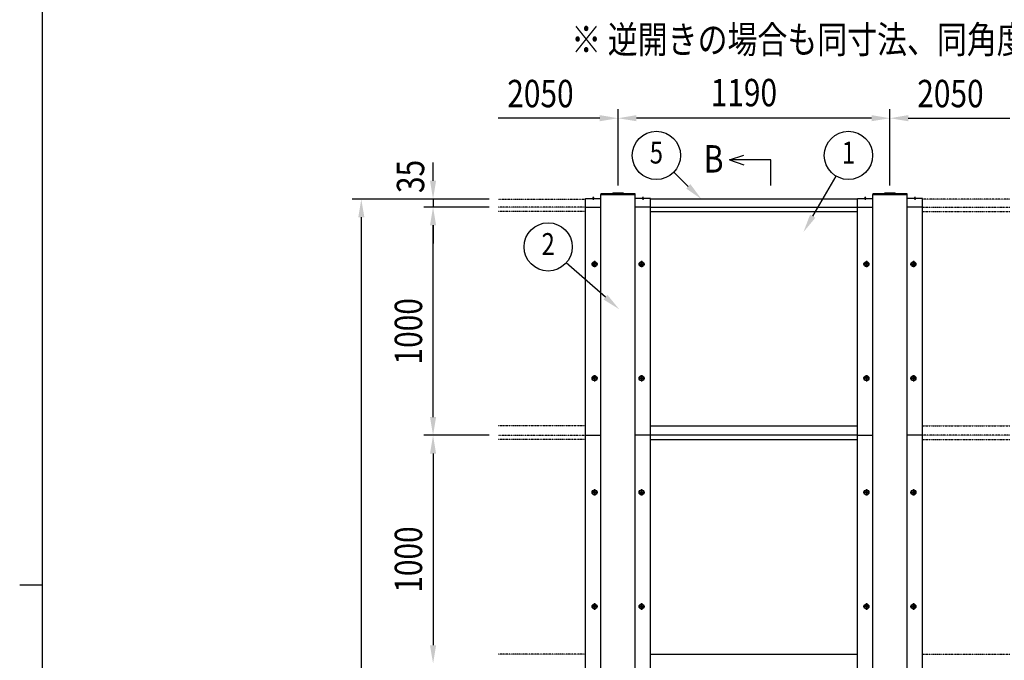
# Model space of a CAD drawing. Units: millimetres. Extents: x 275 to 16335, y 94 to 11534.
# Drawn here: x 275 to 4586, y 5804 to 8610 of the extents above; entities that cross this region are included whole.
import ezdxf
from ezdxf.enums import TextEntityAlignment as Align

# ---------------------------------------------------------------- set-up
doc = ezdxf.new("R2010")
doc.units = ezdxf.units.MM
doc.linetypes.add('CENTER', pattern=[50.8, 31.75, -6.35, 6.35, -6.35])
doc.linetypes.add('PHANTOM', pattern=[2.5, 1.25, -0.25, 0.25, -0.25, 0.25, -0.25])
for name, color, linetype in [('CENTER', 3, 'CENTER'), ('KASOU', 2, 'PHANTOM'), ('MOJI', 7, 'Continuous'), ('SJC', 7, 'Continuous'), ('SUNPOU', 4, 'Continuous')]:
    doc.layers.add(name, color=color, linetype=linetype)
doc.layers.add('FRAME', color=3, linetype='Continuous', lineweight=30)
doc.styles.add('EXT08', font='ROMANS', dxfattribs={"width": 0.8, "bigfont": 'EXTFONT'})

msp = doc.modelspace()

# ---------------------------------------------------------------- linework, layer by layer
at = {"layer": 'CENTER', "linetype": 'CENTER'}
for p, q in [((2786.3, 7834), (2786.3, 7821.5)), ((3003.3, 7834), (3003.3, 7821.5)), ((3976.3, 7834), (3976.3, 7821.5)), ((4193.3, 7834), (4193.3, 7821.5)), ((2791.8, 7553.4), (2791.8, 7525.6)), ((2791.8, 7553.4), (2791.8, 7525.6)), ((2997.8, 7553.4), (2997.8, 7525.6)), ((2997.8, 7553.4), (2997.8, 7525.6)), ((3981.8, 7553.4), (3981.8, 7525.6)), ((3981.8, 7553.4), (3981.8, 7525.6)), ((4187.8, 7553.4), (4187.8, 7525.6)), ((4187.8, 7553.4), (4187.8, 7525.6)), ((2805.7, 7539.5), (2777.9, 7539.5)), ((2805.7, 7539.5), (2777.9, 7539.5)), ((2983.9, 7539.5), (3011.7, 7539.5)), ((2983.9, 7539.5), (3011.7, 7539.5)), ((3995.7, 7539.5), (3967.9, 7539.5)), ((3995.7, 7539.5), (3967.9, 7539.5)), ((4173.9, 7539.5), (4201.7, 7539.5)), ((4173.9, 7539.5), (4201.7, 7539.5)), ((2805.7, 7039.5), (2777.9, 7039.5)), ((2791.8, 7053.4), (2791.8, 7025.6)), ((2983.9, 7039.5), (3011.7, 7039.5)), ((2997.8, 7053.4), (2997.8, 7025.6)), ((3995.7, 7039.5), (3967.9, 7039.5)), ((3981.8, 7053.4), (3981.8, 7025.6)), ((4173.9, 7039.5), (4201.7, 7039.5)), ((4187.8, 7053.4), (4187.8, 7025.6)), ((2791.8, 6553.4), (2791.8, 6525.6)), ((2997.8, 6553.4), (2997.8, 6525.6)), ((3981.8, 6553.4), (3981.8, 6525.6)), ((4187.8, 6553.4), (4187.8, 6525.6)), ((2805.7, 6539.5), (2777.9, 6539.5)), ((2983.9, 6539.5), (3011.7, 6539.5)), ((3995.7, 6539.5), (3967.9, 6539.5)), ((4173.9, 6539.5), (4201.7, 6539.5)), ((2805.7, 6039.5), (2777.9, 6039.5)), ((2791.8, 6053.4), (2791.8, 6025.6)), ((2983.9, 6039.5), (3011.7, 6039.5)), ((2997.8, 6053.4), (2997.8, 6025.6)), ((3995.7, 6039.5), (3967.9, 6039.5)), ((3981.8, 6053.4), (3981.8, 6025.6)), ((4173.9, 6039.5), (4201.7, 6039.5)), ((4187.8, 6053.4), (4187.8, 6025.6))]:
    msp.add_line(p, q, dxfattribs=at)
at = {"layer": 'FRAME'}
for p, q in [((375, 833.8), (375, 11433.8)), ((275, 6133.8), (375, 6133.8))]:
    msp.add_line(p, q, dxfattribs=at)
at = {"layer": 'KASOU', "ltscale": 0.2}
for p, q in [((2369.8, 7824.5), (2752.8, 7824.5)), ((4609.8, 7824.5), (4226.8, 7824.5)), ((2752.8, 7789.5), (2369.8, 7789.5)), ((2752.8, 7770.5), (2369.8, 7770.5)), ((4226.8, 7789.5), (4609.8, 7789.5)), ((4226.8, 7770.5), (4609.8, 7770.5)), ((2752.8, 6830.5), (2369.8, 6830.5)), ((4226.8, 6830.5), (4609.8, 6830.5)), ((2369.8, 6789.5), (2752.8, 6789.5)), ((2752.8, 6770.5), (2369.8, 6770.5)), ((4609.8, 6789.5), (4226.8, 6789.5)), ((4226.8, 6770.5), (4609.8, 6770.5)), ((2752.8, 5830.5), (2369.8, 5830.5)), ((4226.8, 5830.5), (4609.8, 5830.5))]:
    msp.add_line(p, q, dxfattribs=at)
at = {"layer": 'SJC'}
for p, q in [((2969.8, 7846.8), (2819.8, 7846.8)), ((2819.8, 7846.8), (2819.8, 7844.5)), ((2870.8, 7848.3), (2870.8, 7846.8)), ((2870.8, 7846.8), (2918.8, 7846.8)), ((2916.8, 7850.3), (2872.8, 7850.3)), ((2918.8, 7846.8), (2918.8, 7848.3)), ((2969.8, 7844.5), (2969.8, 7846.8)), ((4159.8, 7846.8), (4009.8, 7846.8)), ((4009.8, 7846.8), (4009.8, 7844.5)), ((4060.8, 7848.3), (4060.8, 7846.8)), ((4060.8, 7846.8), (4108.8, 7846.8)), ((4106.8, 7850.3), (4062.8, 7850.3)), ((4108.8, 7846.8), (4108.8, 7848.3)), ((4159.8, 7844.5), (4159.8, 7846.8)), ((2752.8, 7826.5), (2819.8, 7826.5)), ((2752.8, 7789.5), (2752.8, 7826.5)), ((2781.8, 7826.5), (2781.8, 7827.5)), ((2786.3, 7827.5), (2781.8, 7827.5)), ((2786.3, 7826.5), (2781.8, 7826.5)), ((2786.3, 7827.5), (2790.8, 7827.5)), ((2786.3, 7826.5), (2790.8, 7826.5)), ((2790.8, 7826.5), (2790.8, 7827.5)), ((2819.8, 2089.5), (2819.8, 7844.5)), ((2819.8, 7844.5), (2894.8, 7844.5)), ((2819.8, 7844.5), (2969.8, 7844.5)), ((2969.8, 7844.5), (2894.8, 7844.5)), ((2969.8, 2089.5), (2969.8, 7844.5)), ((3036.8, 7826.5), (2969.8, 7826.5)), ((2998.8, 7826.5), (2998.8, 7827.5)), ((3003.3, 7827.5), (2998.8, 7827.5)), ((3003.3, 7826.5), (2998.8, 7826.5)), ((3003.3, 7827.5), (3007.8, 7827.5)), ((3003.3, 7826.5), (3007.8, 7826.5)), ((3007.8, 7826.5), (3007.8, 7827.5)), ((3036.8, 7789.5), (3036.8, 7826.5)), ((3942.8, 7824.5), (3036.8, 7824.5)), ((3942.8, 7826.5), (4009.8, 7826.5)), ((3942.8, 7789.5), (3942.8, 7826.5)), ((3971.8, 7826.5), (3971.8, 7827.5)), ((3976.3, 7827.5), (3971.8, 7827.5)), ((3976.3, 7826.5), (3971.8, 7826.5)), ((3976.3, 7827.5), (3980.8, 7827.5)), ((3976.3, 7826.5), (3980.8, 7826.5)), ((3980.8, 7826.5), (3980.8, 7827.5)), ((4009.8, 7844.5), (4084.8, 7844.5)), ((4009.8, 2089.5), (4009.8, 7844.5)), ((4009.8, 7844.5), (4159.8, 7844.5)), ((4159.8, 7844.5), (4084.8, 7844.5)), ((4159.8, 2089.5), (4159.8, 7844.5)), ((4226.8, 7826.5), (4159.8, 7826.5)), ((4188.8, 7826.5), (4188.8, 7827.5)), ((4193.3, 7827.5), (4188.8, 7827.5)), ((4193.3, 7826.5), (4188.8, 7826.5)), ((4193.3, 7827.5), (4197.8, 7827.5)), ((4193.3, 7826.5), (4197.8, 7826.5)), ((4197.8, 7826.5), (4197.8, 7827.5)), ((4226.8, 7789.5), (4226.8, 7826.5)), ((2752.8, 7789.5), (2819.8, 7789.5)), ((2752.8, 3789.5), (2752.8, 7789.5)), ((3036.8, 7789.5), (2969.8, 7789.5)), ((3036.8, 3789.5), (3036.8, 7789.5)), ((3036.8, 7789.5), (3942.8, 7789.5)), ((3036.8, 7770.5), (3942.8, 7770.5)), ((3942.8, 7789.5), (4009.8, 7789.5)), ((3942.8, 3789.5), (3942.8, 7789.5)), ((4226.8, 7789.5), (4159.8, 7789.5)), ((4226.8, 3789.5), (4226.8, 7789.5)), ((2789.8, 7540.5), (2787.8, 7540.5)), ((2787.8, 7538.5), (2787.8, 7540.5)), ((2789.8, 7538.5), (2787.8, 7538.5)), ((2792.8, 7543.5), (2790.8, 7543.5)), ((2790.8, 7543.5), (2790.8, 7541.5)), ((2790.8, 7537.5), (2790.8, 7535.5)), ((2790.8, 7535.5), (2792.8, 7535.5)), ((2792.8, 7543.5), (2792.8, 7541.5)), ((2792.8, 7537.5), (2792.8, 7535.5)), ((2795.8, 7540.5), (2793.8, 7540.5)), ((2795.8, 7538.5), (2793.8, 7538.5)), ((2795.8, 7538.5), (2795.8, 7540.5)), ((2995.8, 7540.5), (2993.8, 7540.5)), ((2993.8, 7538.5), (2993.8, 7540.5)), ((2995.8, 7538.5), (2993.8, 7538.5)), ((2998.8, 7543.5), (2996.8, 7543.5)), ((2996.8, 7543.5), (2996.8, 7541.5)), ((2996.8, 7537.5), (2996.8, 7535.5)), ((2996.8, 7535.5), (2998.8, 7535.5)), ((2998.8, 7543.5), (2998.8, 7541.5)), ((2998.8, 7537.5), (2998.8, 7535.5)), ((3001.8, 7540.5), (2999.8, 7540.5)), ((3001.8, 7538.5), (2999.8, 7538.5)), ((3001.8, 7538.5), (3001.8, 7540.5)), ((3979.8, 7540.5), (3977.8, 7540.5)), ((3977.8, 7538.5), (3977.8, 7540.5)), ((3979.8, 7538.5), (3977.8, 7538.5)), ((3982.8, 7543.5), (3980.8, 7543.5)), ((3980.8, 7543.5), (3980.8, 7541.5)), ((3980.8, 7537.5), (3980.8, 7535.5)), ((3980.8, 7535.5), (3982.8, 7535.5)), ((3982.8, 7543.5), (3982.8, 7541.5)), ((3982.8, 7537.5), (3982.8, 7535.5)), ((3985.8, 7540.5), (3983.8, 7540.5)), ((3985.8, 7538.5), (3983.8, 7538.5)), ((3985.8, 7538.5), (3985.8, 7540.5)), ((4185.8, 7540.5), (4183.8, 7540.5)), ((4183.8, 7538.5), (4183.8, 7540.5)), ((4185.8, 7538.5), (4183.8, 7538.5)), ((4188.8, 7543.5), (4186.8, 7543.5)), ((4186.8, 7543.5), (4186.8, 7541.5)), ((4186.8, 7537.5), (4186.8, 7535.5)), ((4186.8, 7535.5), (4188.8, 7535.5)), ((4188.8, 7543.5), (4188.8, 7541.5)), ((4188.8, 7537.5), (4188.8, 7535.5)), ((4191.8, 7540.5), (4189.8, 7540.5)), ((4191.8, 7538.5), (4189.8, 7538.5)), ((4191.8, 7538.5), (4191.8, 7540.5)), ((2789.8, 7040.5), (2787.8, 7040.5)), ((2787.8, 7038.5), (2787.8, 7040.5)), ((2789.8, 7038.5), (2787.8, 7038.5)), ((2792.8, 7043.5), (2790.8, 7043.5)), ((2790.8, 7043.5), (2790.8, 7041.5)), ((2790.8, 7037.5), (2790.8, 7035.5)), ((2790.8, 7035.5), (2792.8, 7035.5)), ((2792.8, 7043.5), (2792.8, 7041.5)), ((2792.8, 7037.5), (2792.8, 7035.5)), ((2795.8, 7040.5), (2793.8, 7040.5)), ((2795.8, 7038.5), (2793.8, 7038.5)), ((2795.8, 7038.5), (2795.8, 7040.5)), ((2995.8, 7040.5), (2993.8, 7040.5)), ((2993.8, 7038.5), (2993.8, 7040.5)), ((2995.8, 7038.5), (2993.8, 7038.5)), ((2998.8, 7043.5), (2996.8, 7043.5)), ((2996.8, 7043.5), (2996.8, 7041.5)), ((2996.8, 7037.5), (2996.8, 7035.5)), ((2996.8, 7035.5), (2998.8, 7035.5)), ((2998.8, 7043.5), (2998.8, 7041.5)), ((2998.8, 7037.5), (2998.8, 7035.5)), ((3001.8, 7040.5), (2999.8, 7040.5)), ((3001.8, 7038.5), (2999.8, 7038.5)), ((3001.8, 7038.5), (3001.8, 7040.5)), ((3979.8, 7040.5), (3977.8, 7040.5)), ((3977.8, 7038.5), (3977.8, 7040.5)), ((3979.8, 7038.5), (3977.8, 7038.5)), ((3982.8, 7043.5), (3980.8, 7043.5)), ((3980.8, 7043.5), (3980.8, 7041.5)), ((3980.8, 7037.5), (3980.8, 7035.5)), ((3980.8, 7035.5), (3982.8, 7035.5)), ((3982.8, 7043.5), (3982.8, 7041.5)), ((3982.8, 7037.5), (3982.8, 7035.5)), ((3985.8, 7040.5), (3983.8, 7040.5)), ((3985.8, 7038.5), (3983.8, 7038.5)), ((3985.8, 7038.5), (3985.8, 7040.5)), ((4185.8, 7040.5), (4183.8, 7040.5)), ((4183.8, 7038.5), (4183.8, 7040.5)), ((4185.8, 7038.5), (4183.8, 7038.5)), ((4188.8, 7043.5), (4186.8, 7043.5)), ((4186.8, 7043.5), (4186.8, 7041.5)), ((4186.8, 7037.5), (4186.8, 7035.5)), ((4186.8, 7035.5), (4188.8, 7035.5)), ((4188.8, 7043.5), (4188.8, 7041.5)), ((4188.8, 7037.5), (4188.8, 7035.5)), ((4191.8, 7040.5), (4189.8, 7040.5)), ((4191.8, 7038.5), (4189.8, 7038.5)), ((4191.8, 7038.5), (4191.8, 7040.5)), ((3036.8, 6830.5), (3942.8, 6830.5)), ((2752.8, 6789.5), (2819.8, 6789.5)), ((3036.8, 6789.5), (2969.8, 6789.5)), ((3942.8, 6789.5), (3036.8, 6789.5)), ((3036.8, 6770.5), (3942.8, 6770.5)), ((3942.8, 6789.5), (4009.8, 6789.5)), ((4226.8, 6789.5), (4159.8, 6789.5)), ((2789.8, 6540.5), (2787.8, 6540.5)), ((2787.8, 6538.5), (2787.8, 6540.5)), ((2789.8, 6538.5), (2787.8, 6538.5)), ((2792.8, 6543.5), (2790.8, 6543.5)), ((2790.8, 6543.5), (2790.8, 6541.5)), ((2790.8, 6537.5), (2790.8, 6535.5)), ((2790.8, 6535.5), (2792.8, 6535.5)), ((2792.8, 6543.5), (2792.8, 6541.5)), ((2792.8, 6537.5), (2792.8, 6535.5)), ((2795.8, 6540.5), (2793.8, 6540.5)), ((2795.8, 6538.5), (2793.8, 6538.5)), ((2795.8, 6538.5), (2795.8, 6540.5)), ((2995.8, 6540.5), (2993.8, 6540.5)), ((2993.8, 6538.5), (2993.8, 6540.5)), ((2995.8, 6538.5), (2993.8, 6538.5)), ((2998.8, 6543.5), (2996.8, 6543.5)), ((2996.8, 6543.5), (2996.8, 6541.5)), ((2996.8, 6537.5), (2996.8, 6535.5)), ((2996.8, 6535.5), (2998.8, 6535.5)), ((2998.8, 6543.5), (2998.8, 6541.5)), ((2998.8, 6537.5), (2998.8, 6535.5)), ((3001.8, 6540.5), (2999.8, 6540.5)), ((3001.8, 6538.5), (2999.8, 6538.5)), ((3001.8, 6538.5), (3001.8, 6540.5)), ((3979.8, 6540.5), (3977.8, 6540.5)), ((3977.8, 6538.5), (3977.8, 6540.5)), ((3979.8, 6538.5), (3977.8, 6538.5)), ((3982.8, 6543.5), (3980.8, 6543.5)), ((3980.8, 6543.5), (3980.8, 6541.5)), ((3980.8, 6537.5), (3980.8, 6535.5)), ((3980.8, 6535.5), (3982.8, 6535.5)), ((3982.8, 6543.5), (3982.8, 6541.5)), ((3982.8, 6537.5), (3982.8, 6535.5)), ((3985.8, 6540.5), (3983.8, 6540.5)), ((3985.8, 6538.5), (3983.8, 6538.5)), ((3985.8, 6538.5), (3985.8, 6540.5)), ((4185.8, 6540.5), (4183.8, 6540.5)), ((4183.8, 6538.5), (4183.8, 6540.5)), ((4185.8, 6538.5), (4183.8, 6538.5)), ((4188.8, 6543.5), (4186.8, 6543.5)), ((4186.8, 6543.5), (4186.8, 6541.5)), ((4186.8, 6537.5), (4186.8, 6535.5)), ((4186.8, 6535.5), (4188.8, 6535.5)), ((4188.8, 6543.5), (4188.8, 6541.5)), ((4188.8, 6537.5), (4188.8, 6535.5)), ((4191.8, 6540.5), (4189.8, 6540.5)), ((4191.8, 6538.5), (4189.8, 6538.5)), ((4191.8, 6538.5), (4191.8, 6540.5)), ((2789.8, 6040.5), (2787.8, 6040.5)), ((2787.8, 6038.5), (2787.8, 6040.5)), ((2789.8, 6038.5), (2787.8, 6038.5)), ((2792.8, 6043.5), (2790.8, 6043.5)), ((2790.8, 6043.5), (2790.8, 6041.5)), ((2790.8, 6037.5), (2790.8, 6035.5)), ((2790.8, 6035.5), (2792.8, 6035.5)), ((2792.8, 6043.5), (2792.8, 6041.5)), ((2792.8, 6037.5), (2792.8, 6035.5)), ((2795.8, 6040.5), (2793.8, 6040.5)), ((2795.8, 6038.5), (2793.8, 6038.5)), ((2795.8, 6038.5), (2795.8, 6040.5)), ((2995.8, 6040.5), (2993.8, 6040.5)), ((2993.8, 6038.5), (2993.8, 6040.5)), ((2995.8, 6038.5), (2993.8, 6038.5)), ((2998.8, 6043.5), (2996.8, 6043.5)), ((2996.8, 6043.5), (2996.8, 6041.5)), ((2996.8, 6037.5), (2996.8, 6035.5)), ((2996.8, 6035.5), (2998.8, 6035.5)), ((2998.8, 6043.5), (2998.8, 6041.5)), ((2998.8, 6037.5), (2998.8, 6035.5)), ((3001.8, 6040.5), (2999.8, 6040.5)), ((3001.8, 6038.5), (2999.8, 6038.5)), ((3001.8, 6038.5), (3001.8, 6040.5)), ((3979.8, 6040.5), (3977.8, 6040.5)), ((3977.8, 6038.5), (3977.8, 6040.5)), ((3979.8, 6038.5), (3977.8, 6038.5)), ((3982.8, 6043.5), (3980.8, 6043.5)), ((3980.8, 6043.5), (3980.8, 6041.5)), ((3980.8, 6037.5), (3980.8, 6035.5)), ((3980.8, 6035.5), (3982.8, 6035.5)), ((3982.8, 6043.5), (3982.8, 6041.5)), ((3982.8, 6037.5), (3982.8, 6035.5)), ((3985.8, 6040.5), (3983.8, 6040.5)), ((3985.8, 6038.5), (3983.8, 6038.5)), ((3985.8, 6038.5), (3985.8, 6040.5)), ((4185.8, 6040.5), (4183.8, 6040.5)), ((4183.8, 6038.5), (4183.8, 6040.5)), ((4185.8, 6038.5), (4183.8, 6038.5)), ((4188.8, 6043.5), (4186.8, 6043.5)), ((4186.8, 6043.5), (4186.8, 6041.5)), ((4186.8, 6037.5), (4186.8, 6035.5)), ((4186.8, 6035.5), (4188.8, 6035.5)), ((4188.8, 6043.5), (4188.8, 6041.5)), ((4188.8, 6037.5), (4188.8, 6035.5)), ((4191.8, 6040.5), (4189.8, 6040.5)), ((4191.8, 6038.5), (4189.8, 6038.5)), ((4191.8, 6038.5), (4191.8, 6040.5)), ((3036.8, 5830.5), (3942.8, 5830.5))]:
    msp.add_line(p, q, dxfattribs=at)
for centre, radius in [((2791.8, 7539.5), 11), ((2791.8, 7539.5), 8.9), ((2791.8, 7539.5), 8.9), ((2997.8, 7539.5), 11), ((2997.8, 7539.5), 8.9), ((2997.8, 7539.5), 8.9), ((3981.8, 7539.5), 11), ((3981.8, 7539.5), 8.9), ((3981.8, 7539.5), 8.9), ((4187.8, 7539.5), 11), ((4187.8, 7539.5), 8.9), ((4187.8, 7539.5), 8.9), ((2791.8, 7039.5), 11), ((2791.8, 7039.5), 8.9), ((2997.8, 7039.5), 11), ((2997.8, 7039.5), 8.9), ((3981.8, 7039.5), 11), ((3981.8, 7039.5), 8.9), ((4187.8, 7039.5), 11), ((4187.8, 7039.5), 8.9), ((2791.8, 6539.5), 11), ((2791.8, 6539.5), 8.9), ((2997.8, 6539.5), 11), ((2997.8, 6539.5), 8.9), ((3981.8, 6539.5), 11), ((3981.8, 6539.5), 8.9), ((4187.8, 6539.5), 11), ((4187.8, 6539.5), 8.9), ((2791.8, 6039.5), 11), ((2791.8, 6039.5), 8.9), ((2997.8, 6039.5), 11), ((2997.8, 6039.5), 8.9), ((3981.8, 6039.5), 11), ((3981.8, 6039.5), 8.9), ((4187.8, 6039.5), 11), ((4187.8, 6039.5), 8.9)]:
    msp.add_circle(centre, radius, dxfattribs=at)
for centre, radius, start, end in [((2872.8, 7848.3), 2, 90, 180), ((2916.8, 7848.3), 2, 0, 90), ((4062.8, 7848.3), 2, 90, 180), ((4106.8, 7848.3), 2, 0, 90), ((2786.3, 7821.5), 7.5, 90, 126.8699), ((2786.3, 7821.5), 7.5, 53.1301, 90), ((3003.3, 7821.5), 7.5, 90, 126.8699), ((3003.3, 7821.5), 7.5, 53.1301, 90), ((3976.3, 7821.5), 7.5, 90, 126.8699), ((3976.3, 7821.5), 7.5, 53.1301, 90), ((4193.3, 7821.5), 7.5, 90, 126.8699), ((4193.3, 7821.5), 7.5, 53.1301, 90), ((2789.8, 7541.5), 1, 270, 0), ((2789.8, 7537.5), 1, 0, 90), ((2793.8, 7541.5), 1, 180, 270), ((2793.8, 7537.5), 1, 90, 180), ((2995.8, 7541.5), 1, 270, 0), ((2995.8, 7537.5), 1, 0, 90), ((2999.8, 7541.5), 1, 180, 270), ((2999.8, 7537.5), 1, 90, 180), ((3979.8, 7541.5), 1, 270, 0), ((3979.8, 7537.5), 1, 0, 90), ((3983.8, 7541.5), 1, 180, 270), ((3983.8, 7537.5), 1, 90, 180), ((4185.8, 7541.5), 1, 270, 0), ((4185.8, 7537.5), 1, 0, 90), ((4189.8, 7541.5), 1, 180, 270), ((4189.8, 7537.5), 1, 90, 180), ((2789.8, 7041.5), 1, 270, 0), ((2789.8, 7037.5), 1, 0, 90), ((2793.8, 7041.5), 1, 180, 270), ((2793.8, 7037.5), 1, 90, 180), ((2995.8, 7041.5), 1, 270, 0), ((2995.8, 7037.5), 1, 0, 90), ((2999.8, 7041.5), 1, 180, 270), ((2999.8, 7037.5), 1, 90, 180), ((3979.8, 7041.5), 1, 270, 0), ((3979.8, 7037.5), 1, 0, 90), ((3983.8, 7041.5), 1, 180, 270), ((3983.8, 7037.5), 1, 90, 180), ((4185.8, 7041.5), 1, 270, 0), ((4185.8, 7037.5), 1, 0, 90), ((4189.8, 7041.5), 1, 180, 270), ((4189.8, 7037.5), 1, 90, 180), ((2789.8, 6541.5), 1, 270, 0), ((2789.8, 6537.5), 1, 0, 90), ((2793.8, 6541.5), 1, 180, 270), ((2793.8, 6537.5), 1, 90, 180), ((2995.8, 6541.5), 1, 270, 0), ((2995.8, 6537.5), 1, 0, 90), ((2999.8, 6541.5), 1, 180, 270), ((2999.8, 6537.5), 1, 90, 180), ((3979.8, 6541.5), 1, 270, 0), ((3979.8, 6537.5), 1, 0, 90), ((3983.8, 6541.5), 1, 180, 270), ((3983.8, 6537.5), 1, 90, 180), ((4185.8, 6541.5), 1, 270, 0), ((4185.8, 6537.5), 1, 0, 90), ((4189.8, 6541.5), 1, 180, 270), ((4189.8, 6537.5), 1, 90, 180), ((2789.8, 6041.5), 1, 270, 0), ((2789.8, 6037.5), 1, 0, 90), ((2793.8, 6041.5), 1, 180, 270), ((2793.8, 6037.5), 1, 90, 180), ((2995.8, 6041.5), 1, 270, 0), ((2995.8, 6037.5), 1, 0, 90), ((2999.8, 6041.5), 1, 180, 270), ((2999.8, 6037.5), 1, 90, 180), ((3979.8, 6041.5), 1, 270, 0), ((3979.8, 6037.5), 1, 0, 90), ((3983.8, 6041.5), 1, 180, 270), ((3983.8, 6037.5), 1, 90, 180), ((4185.8, 6041.5), 1, 270, 0), ((4185.8, 6037.5), 1, 0, 90), ((4189.8, 6041.5), 1, 180, 270), ((4189.8, 6037.5), 1, 90, 180)]:
    msp.add_arc(centre, radius, start, end, dxfattribs=at)
at = {"layer": 'SUNPOU'}
for p, q in [((2894.8, 7884.5), (2894.8, 8218.7)), ((2894.8, 7884.5), (2894.8, 8218.7)), ((4084.8, 7884.5), (4084.8, 8218.7)), ((4084.8, 7884.5), (4084.8, 8218.7)), ((2814.8, 8178.7), (2369.8, 8178.7)), ((4004.8, 8178.7), (2974.8, 8178.7)), ((4164.8, 8178.7), (4609.8, 8178.7)), ((2084.8, 7904.5), (2084.8, 7984.5)), ((3383, 7995.7), (3444.8, 8017.4)), ((3562.8, 7995.7), (3383, 7995.7)), ((3383, 7995.7), (3444.8, 7973.9)), ((3562.8, 7883.3), (3562.8, 7995.7)), ((3202.1, 7880.2), (3138.2, 7942.2)), ((3746.8, 7749.1), (3849.9, 7924.7)), ((2329.8, 7824.5), (1730.6, 7824.5)), ((2329.8, 7824.5), (2044.8, 7824.5)), ((2084.8, 7824.5), (2084.8, 7789.5)), ((2329.8, 7789.5), (2044.8, 7789.5)), ((2329.8, 7789.5), (2044.8, 7789.5)), ((1770.6, 7744.5), (1770.6, 2869.5)), ((2084.8, 6869.5), (2084.8, 7709.5)), ((2084.8, 7709.5), (2084.8, 7629.5)), ((2839.4, 7394.7), (2668.1, 7545.2)), ((2329.8, 6789.5), (2044.8, 6789.5)), ((2329.8, 6789.5), (2044.8, 6789.5)), ((2084.8, 6709.5), (2084.8, 5869.5))]:
    msp.add_line(p, q, dxfattribs=at)
for centre in [(3062.4, 8015.8), (3903.3, 8015.8), (2588.7, 7614.9)]:
    msp.add_circle(centre, 105.6, dxfattribs=at)
for points in [[(2814.8, 8192.1), (2814.8, 8165.4), (2894.8, 8178.7)], [(2974.8, 8192.1), (2974.8, 8165.4), (2894.8, 8178.7)], [(4004.8, 8192.1), (4004.8, 8165.4), (4084.8, 8178.7)], [(4164.8, 8192.1), (4164.8, 8165.4), (4084.8, 8178.7)], [(2071.4, 7904.5), (2098.1, 7904.5), (2084.8, 7824.5)], [(3211.4, 7889.8), (3259.5, 7824.5), (3192.8, 7870.6)], [(1757.3, 7744.5), (1784, 7744.5), (1770.6, 7824.5)], [(2071.4, 7709.5), (2098.1, 7709.5), (2084.8, 7789.5)], [(2071.4, 7709.5), (2098.1, 7709.5), (2084.8, 7789.5)], [(3758.3, 7742.4), (3706.3, 7680.1), (3735.3, 7755.9)], [(2848.2, 7404.7), (2899.5, 7341.9), (2830.6, 7384.7)], [(2071.4, 6869.5), (2098.1, 6869.5), (2084.8, 6789.5)], [(2071.4, 6709.5), (2098.1, 6709.5), (2084.8, 6789.5)], [(2071.4, 5869.5), (2098.1, 5869.5), (2084.8, 5789.5)]]:
    msp.add_solid(points, dxfattribs=at)

# ---------------------------------------------------------------- texts
at = {"layer": 'MOJI', "style": 'EXT08', "width": 0.8}
for s, p in [('※ 逆開きの場合も同寸法、同角度', (2689.6, 8463.4)), ('B', (3270, 7940.7))]:
    msp.add_text(s, height=120, dxfattribs=at).set_placement(p)
at = {"layer": 'SUNPOU', "style": 'EXT08', "width": 0.8}
for s, p in [('2050', (2409.4, 8226.7)), ('1190', (3300.1, 8230.9)), ('2050', (4204.4, 8226.7))]:
    msp.add_text(s, height=120, dxfattribs=at).set_placement(p)
for s, p in [('5', (3062.4, 8015.8)), ('1', (3903.3, 8015.8)), ('2', (2588.7, 7614.9))]:
    msp.add_text(s, height=96, dxfattribs=at).set_placement(p, align=Align.MIDDLE)
for s, p in [('35', (2046, 7850.8)), ('1000', (2036.8, 7099.8)), ('1000', (2036.8, 6099.8))]:
    msp.add_text(s, height=120, rotation=90, dxfattribs=at).set_placement(p)

doc.saveas('drawing.dxf')
